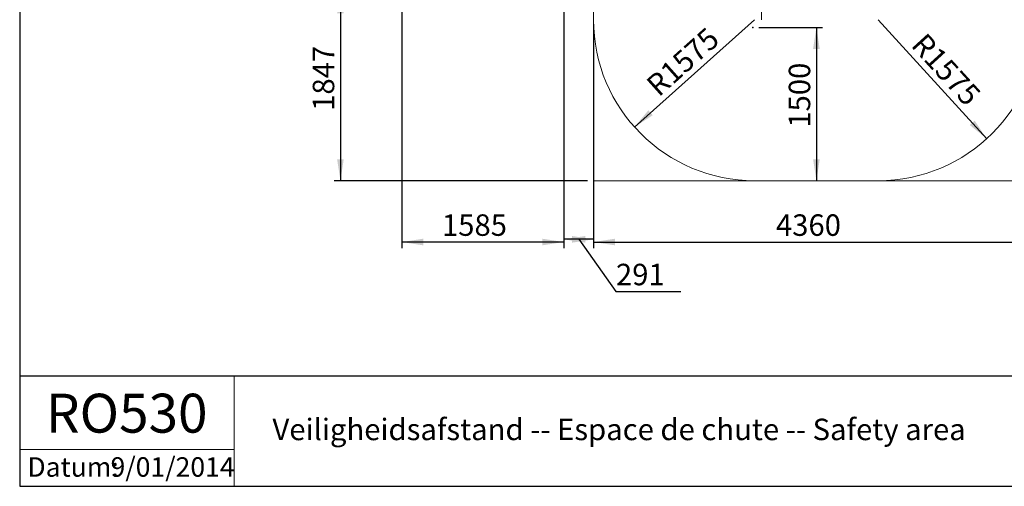
# Model space of a CAD drawing. Units: millimetres. Extents: x 5 to 292, y 5 to 205.
# Drawn here: x 5 to 166, y 5 to 81 of the extents above; entities that cross this region are included whole.
import ezdxf

# ---------------------------------------------------------------- set-up
doc = ezdxf.new("R2010")
doc.units = ezdxf.units.MM
doc.header["$PDSIZE"] = -1
doc.layers.add('BASIS', color=7, linetype='Continuous', lineweight=15)
doc.layers.add('MATEN', color=179, linetype='Continuous')
doc.styles.add('SLDTEXTSTYLE0', font='TXT', dxfattribs={"width": 0.75})
doc.styles.add('SLDTEXTSTYLE1', font='TXT', dxfattribs={"width": 0.663})
doc.dimstyles.new('SLDDIMSTYLE0', dxfattribs={"dimtxt": 3.5, "dimasz": 3.5, "dimexe": 0, "dimexo": 0.0625, "dimgap": 0.875, "dimtad": 1, "dimdec": 0, "dimlfac": 60, "dimrnd": 1e-09, "dimzin": 12, "dimdsep": 46, "dimtxsty": 'SLDTEXTSTYLE0', "dimsah": 1, "dimcen": 0.09, "dimadec": 0, "dimazin": 3, "dimtfac": 1, "dimtdec": 0, "dimtofl": 0, "dimtmove": 0, "dimatfit": 3, "dimfxl": 0, "dimfrac": 2, "dimtolj": 1, "dimtzin": 12, "dimarcsym": 0})
doc.dimstyles.new('SLDDIMSTYLE1', dxfattribs={"dimtxt": 3.5, "dimasz": 3.5, "dimexe": 0, "dimexo": 0.0625, "dimgap": 0.875, "dimtad": 1, "dimdec": 0, "dimlfac": 60, "dimrnd": 1e-09, "dimzin": 12, "dimdsep": 46, "dimtxsty": 'SLDTEXTSTYLE0', "dimsah": 1, "dimcen": 0, "dimadec": 0, "dimazin": 3, "dimtfac": 1, "dimtdec": 0, "dimtofl": 0, "dimtmove": 0, "dimatfit": 3, "dimfxl": 0, "dimfrac": 2, "dimtolj": 1, "dimtzin": 12, "dimarcsym": 0})

# ---------------------------------------------------------------- blocks, each defined once
blk = doc.blocks.new('_D_3')
at = {"layer": 'MATEN'}
for p, q in [((125.5, 79.83), (135.89, 79.83)), ((134.89, 79.83), (134.89, 54.83))]:
    blk.add_line(p, q, dxfattribs=at)
for points in [[(134.89, 79.83), (134.35, 76.33), (135.43, 76.33)], [(134.89, 54.83), (135.43, 58.33), (134.35, 58.33)]]:
    blk.add_solid(points, dxfattribs=at)
at = {"layer": 'MATEN', "insert": (130.38, 63.47, 0), "char_height": 3.5, "attachment_point": 1, "rotation": 90, "style": 'SLDTEXTSTYLE0'}
blk.add_mtext('1500', dxfattribs=at)
blk = doc.blocks.new('_D_10')
at = {"layer": 'MATEN'}
blk.add_line((162.65, 61.68), (144.97, 81.08), dxfattribs=at)
blk.add_solid([(162.65, 61.68), (160.69, 64.63), (159.9, 63.9)], dxfattribs=at)
at = {"layer": 'MATEN', "insert": (152.75, 79.18, -19.51), "char_height": 3.5, "attachment_point": 1, "rotation": 312.3383, "style": 'SLDTEXTSTYLE0'}
blk.add_mtext('R1575', dxfattribs=at)
blk = doc.blocks.new('_D_12')
at = {"layer": 'MATEN'}
blk.add_line((105.24, 63.58), (124.81, 81.08), dxfattribs=at)
blk.add_solid([(105.24, 63.58), (108.21, 65.51), (107.49, 66.31)], dxfattribs=at)
at = {"layer": 'MATEN', "insert": (106.85, 70.98, -19.51), "char_height": 3.5, "attachment_point": 1, "rotation": 41.8198, "style": 'SLDTEXTSTYLE0'}
blk.add_mtext('R1575', dxfattribs=at)
blk = doc.blocks.new('_D_19')
at = {"layer": 'MATEN'}
for p, q in [((98.56, 53.83), (98.56, 43.83)), ((171.22, 53.83), (171.22, 43.83)), ((98.56, 44.83), (171.22, 44.83))]:
    blk.add_line(p, q, dxfattribs=at)
for points in [[(98.56, 44.83), (102.06, 44.29), (102.06, 45.37)], [(171.22, 44.83), (167.72, 45.37), (167.72, 44.29)]]:
    blk.add_solid(points, dxfattribs=at)
at = {"layer": 'MATEN', "insert": (128.29, 49.34, -19.51), "char_height": 3.5, "attachment_point": 1, "style": 'SLDTEXTSTYLE0'}
blk.add_mtext('4360', dxfattribs=at)
blk = doc.blocks.new('_D_30')
at = {"layer": 'MATEN'}
for p, q in [((92.71, 85.62), (56.29, 85.62)), ((57.29, 85.62), (57.29, 54.83)), ((97.56, 54.83), (56.29, 54.83))]:
    blk.add_line(p, q, dxfattribs=at)
for points in [[(57.29, 85.62), (56.75, 82.12), (57.83, 82.12)], [(57.29, 54.83), (57.83, 58.33), (56.75, 58.33)]]:
    blk.add_solid(points, dxfattribs=at)
at = {"layer": 'MATEN', "insert": (52.78, 66.22, -19.51), "char_height": 3.5, "attachment_point": 1, "rotation": 90, "style": 'SLDTEXTSTYLE0'}
blk.add_mtext('1847', dxfattribs=at)
blk = doc.blocks.new('_D_31')
at = {"layer": 'MATEN'}
for p, q in [((67.29, 112.34), (67.29, 43.83)), ((93.71, 99.42), (93.71, 43.83)), ((93.71, 44.83), (67.29, 44.83))]:
    blk.add_line(p, q, dxfattribs=at)
for points in [[(67.29, 44.83), (70.79, 44.29), (70.79, 45.37)], [(93.71, 44.83), (90.21, 45.37), (90.21, 44.29)]]:
    blk.add_solid(points, dxfattribs=at)
at = {"layer": 'MATEN', "insert": (73.84, 49.34, -19.51), "char_height": 3.5, "attachment_point": 1, "style": 'SLDTEXTSTYLE0'}
blk.add_mtext('1585', dxfattribs=at)
blk = doc.blocks.new('_D_32')
at = {"layer": 'MATEN'}
for p, q in [((93.71, 84.62), (93.71, 44.27)), ((98.56, 80.08), (98.56, 44.27)), ((98.56, 45.27), (93.71, 45.27)), ((96.13, 45.27), (102.21, 36.77)), ((102.21, 36.77), (112.81, 36.77))]:
    blk.add_line(p, q, dxfattribs=at)
for points in [[(93.71, 45.27), (97.21, 44.73), (97.21, 45.81)], [(98.56, 45.27), (95.06, 45.81), (95.06, 44.73)]]:
    blk.add_solid(points, dxfattribs=at)
at = {"layer": 'MATEN', "insert": (102.21, 41.28, -19.51), "char_height": 3.5, "attachment_point": 1, "style": 'SLDTEXTSTYLE0'}
blk.add_mtext('291', dxfattribs=at)

msp = doc.modelspace()

# ---------------------------------------------------------------- linework, layer by layer
at = {"color": 7, "linetype": 'Continuous', "lineweight": 30}
for p, q in [((5, 205), (5, 5)), ((5, 23), (292, 23)), ((5, 5), (292, 5))]:
    msp.add_line(p, q, dxfattribs=at)
at = {"color": 7, "linetype": 'Continuous', "lineweight": 15}
for p, q in [((98.556, 85.618), (98.556, 81.083)), ((98.556, 54.833), (98.556, 81.083)), ((124.806, 54.833), (98.556, 54.833)), ((124.806, 54.833), (144.972, 54.833)), ((171.222, 54.833), (144.972, 54.833))]:
    msp.add_line(p, q, dxfattribs=at)
at = {"color": 7, "linetype": 'Continuous', "lineweight": 0}
for p, q in [((39.966, 23), (39.966, 5)), ((5, 11), (39.966, 11))]:
    msp.add_line(p, q, dxfattribs=at)
at = {"color": 7, "linetype": 'Continuous', "lineweight": 15}
for centre, start, end in [((124.806, 81.083), 180, 270), ((144.972, 81.083), 270, 0)]:
    msp.add_arc(centre, 26.25, start, end, dxfattribs=at)
msp.add_open_spline([(125.922, 81.08), (125.922, 81.104), (125.922, 81.171), (125.921, 81.263), (125.92, 81.353), (125.92, 81.418), (125.919, 81.477), (125.919, 81.525), (125.918, 81.563), (125.918, 81.595), (125.918, 81.625), (125.918, 81.66), (125.917, 81.704), (125.917, 81.757), (125.916, 81.818), (125.915, 81.908), (125.914, 82.02), (125.913, 82.146), (125.912, 82.26), (125.911, 82.359), (125.91, 82.488), (125.909, 82.648), (125.907, 82.803), (125.906, 82.915), (125.906, 82.991), (125.905, 83.075), (125.904, 83.171), (125.903, 83.278), (125.902, 83.389), (125.901, 83.501), (125.9, 83.611), (125.9, 83.712), (125.899, 83.801), (125.898, 83.876), (125.898, 83.941), (125.897, 83.998), (125.897, 84.058), (125.896, 84.126), (125.896, 84.211), (125.895, 84.306), (125.894, 84.41), (125.894, 84.522), (125.893, 84.64), (125.892, 84.745), (125.892, 84.832), (125.891, 84.893), (125.891, 84.943), (125.891, 84.984), (125.891, 85.023), (125.89, 85.066), (125.89, 85.119), (125.89, 85.195), (125.889, 85.289), (125.889, 85.398), (125.888, 85.505), (125.888, 85.623), (125.888, 85.749), (125.888, 85.881), (125.888, 86.005), (125.887, 86.127), (125.887, 86.244), (125.887, 86.354), (125.888, 86.453), (125.888, 86.549), (125.888, 86.648), (125.888, 86.756), (125.888, 86.867), (125.888, 86.98), (125.889, 87.093), (125.889, 87.213), (125.889, 87.339), (125.889, 87.468), (125.889, 87.615), (125.89, 87.774), (125.89, 87.939), (125.889, 88.044), (125.889, 88.094)], degree=3, knots=[0, 0, 0, 0, 0.0102043, 0.0289698, 0.039045, 0.048762, 0.0570716, 0.0639615, 0.0694296, 0.0735429, 0.0773247, 0.0823532, 0.0886288, 0.0961515, 0.1049208, 0.1147167, 0.1347149, 0.1527766, 0.1688997, 0.1830868, 0.1954029, 0.2241051, 0.2514128, 0.2616374, 0.2719518, 0.2838788, 0.2975478, 0.3131956, 0.3293168, 0.3452472, 0.360981, 0.3765129, 0.3883744, 0.3990177, 0.4083508, 0.4163923, 0.423473, 0.4337431, 0.4457666, 0.4594759, 0.4744116, 0.4903567, 0.5072541, 0.5250316, 0.5353985, 0.5441453, 0.5513132, 0.5569377, 0.5617584, 0.5678823, 0.5754151, 0.5843136, 0.6001222, 0.6157518, 0.6310216, 0.6459439, 0.6664055, 0.68518, 0.7023751, 0.7195638, 0.7375241, 0.7524426, 0.7666096, 0.780072, 0.7934889, 0.8087942, 0.8260264, 0.8408521, 0.8567666, 0.873744, 0.8917753, 0.910619, 0.9286931, 0.9546643, 0.9785304, 1, 1, 1, 1], dxfattribs=at)
at = {"layer": 'MATEN'}
msp.add_point((124.503, 79.833), dxfattribs=at)

# ---------------------------------------------------------------- texts
at = {"layer": 'BASIS', "attachment_point": 1}
for s, insert, char_height, style in [('RO530', (9.272, 20.098), 6.35, 'SLDTEXTSTYLE0'), ('9/01/2014', (19.813, 9.739), 3.175, 'SLDTEXTSTYLE1')]:
    msp.add_mtext(s, dxfattribs=dict(at, insert=insert, char_height=char_height, style=style))
at = {"layer": 'BASIS', "color": 7, "insert": (6.253, 9.739), "char_height": 3.175, "attachment_point": 1, "style": 'SLDTEXTSTYLE1'}
msp.add_mtext('Datum:', dxfattribs=at)
at = {"layer": 'MATEN', "insert": (46.207, 16.027), "char_height": 3.5, "attachment_point": 1, "style": 'SLDTEXTSTYLE0'}
msp.add_mtext('Veiligheidsafstand -- Espace de chute -- Safety area', dxfattribs=at)

# ---------------------------------------------------------------- dimensions: what is measured, and where the dimension line sits
at = {"layer": 'MATEN'}
for base, p1, p2, angle, picture, middle in [((67.288, 44.833), (93.706, 100.416), (67.288, 113.341), 0, '_D_31', (80.437, 44.833)), ((57.288, 54.833), (93.706, 85.618), (98.556, 54.833), 90, '_D_30', (57.288, 72.81)), ((93.706, 45.272), (98.556, 81.083), (93.706, 85.618), 0, '_D_32', (96.131, 45.272)), ((134.889, 54.833), (124.503, 79.833), (98.556, 54.833), 90, '_D_3', (134.889, 70.063))]:
    dim = msp.add_linear_dim(base=base, p1=p1, p2=p2, angle=angle, dimstyle='SLDDIMSTYLE0', dxfattribs=at)
    dim.commit()
    dim.dimension.update_dxf_attribs({"geometry": picture, "text_midpoint": middle, "dimtype": 160})
for center, mpoint, picture, middle in [((124.806, 81.083), (105.243, 63.579), '_D_12', (115.559, 72.81)), ((144.972, 81.083), (162.652, 61.679), '_D_10', (155.013, 70.063))]:
    dim = msp.add_radius_dim(center=center, mpoint=mpoint, dimstyle='SLDDIMSTYLE1', dxfattribs=at)
    dim.commit()
    dim.dimension.update_dxf_attribs({"geometry": picture, "text_midpoint": middle, "dimtype": 164})
dim = msp.add_linear_dim(base=(171.222, 44.833), p1=(98.556, 54.833), p2=(171.222, 54.833), dimstyle='SLDDIMSTYLE0', dxfattribs=at)
dim.commit()
dim.dimension.update_dxf_attribs({"geometry": '_D_19', "text_midpoint": (134.889, 44.833), "dimtype": 160})

doc.saveas('drawing.dxf')
